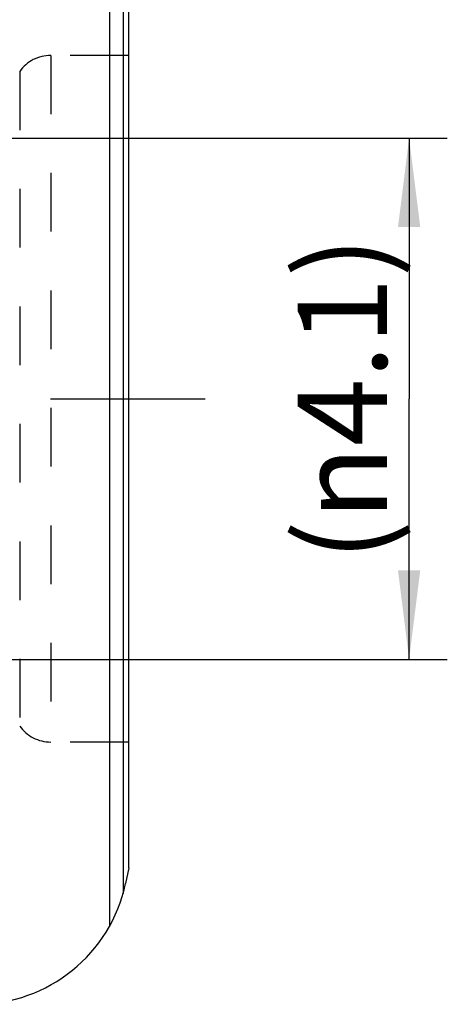
# Model space of a CAD drawing. Units: millimetres. Extents: x 0 to 420, y 0 to 297.
# Drawn here: x 112 to 129, y 80 to 118 of the extents above; entities that cross this region are included whole.
import ezdxf

# ---------------------------------------------------------------- set-up
doc = ezdxf.new("R2010")
doc.units = ezdxf.units.MM
doc.header["$LTSCALE"] = 23.1
for name, pattern in [('CENTER', [0.6, 0.375, -0.075, 0.075, -0.075]), ('DOT', [0.2, 0.1, -0.1]), ('HIDDEN', [0.2, 0.1, -0.1])]:
    doc.linetypes.add(name, pattern=pattern)
doc.layers.get('0').update_dxf_attribs({"linetype": 'CONTINUOUS'})
for name, color, linetype in [('607357246-000-01-ED1_DIM', 7, 'CONTINUOUS'), ('607357246-000_AXIS', 7, 'CONTINUOUS'), ('607357246-000_CL', 7, 'CONTINUOUS'), ('607357246-000_HL', 7, 'CONTINUOUS'), ('DEFAULT_2', 6, 'HIDDEN')]:
    doc.layers.add(name, color=color, linetype=linetype)
doc.styles.get("Standard").update_dxf_attribs({"font": 'TXT.SHX', "width": 0.7})
doc.dimstyles.new('DIMSTYLE_4', dxfattribs={"dimtxt": 3.5, "dimasz": 3.5, "dimexe": 1.5, "dimexo": 0, "dimgap": 0.875, "dimtad": 1, "dimdec": 3, "dimlfac": 0.2, "dimdsep": 46, "dimtxsty": 'STANDARD', "dimblk": '_FILLED', "dimblk1": '_FILLED', "dimblk2": '_FILLED', "dimcen": 0.09, "dimclrt": 2, "dimadec": 3, "dimazin": 2, "dimtp": 0.05, "dimtm": 0.05, "dimtfac": 1, "dimtdec": 3, "dimtofl": 0, "dimtmove": 0, "dimatfit": 3, "dimldrblk": '_FILLED', "dimfxl": 1, "dimtolj": 1, "dimarcsym": 0})

# ---------------------------------------------------------------- blocks, each defined once
blk = doc.blocks.new('_FILLED')
at = {"color": 0, "linetype": 'BYBLOCK'}
blk.add_solid([(0, 0), (-1, 0.125), (-1, -0.125)], dxfattribs=at)
blk = doc.blocks.new('*D4')
at = {"layer": '607357246-000-01-ED1_DIM', "color": 3, "linetype": 'CONTINUOUS'}
for p, q in [((106.919, 113.673), (128.815, 113.673)), ((127.315, 113.673), (127.315, 103.423)), ((127.315, 93.173), (127.315, 103.423)), ((106.919, 93.173), (128.815, 93.173))]:
    blk.add_line(p, q, dxfattribs=at)
at = {"layer": '607357246-000-01-ED1_DIM', "color": 3, "linetype": 'CONTINUOUS', "xscale": 3.5, "yscale": 3.5, "zscale": 3.5}
for p, rotation in [((127.315, 113.673), 90), ((127.315, 93.173), 270)]:
    blk.add_blockref('_FILLED', p, dxfattribs=dict(at, rotation=rotation))
at = {"layer": '607357246-000-01-ED1_DIM', "color": 2, "linetype": 'CONTINUOUS', "insert": (122.94, 103.423), "char_height": 3.5, "width": 21.625, "attachment_point": 2, "rotation": 90, "line_spacing_factor": 0.9}
blk.add_mtext('(\\fgdt;{\\W1.0;{\\fgdt;n}}\\fTXT.SHX;4.1)', dxfattribs=at)

msp = doc.modelspace()

# ---------------------------------------------------------------- linework, layer by layer
at = {"layer": '607357246-000_AXIS', "color": 1, "linetype": 'CENTER'}
msp.add_line((85.5023, 103.423), (119.3023, 103.423), dxfattribs=at)
at = {"layer": '607357246-000_CL', "color": 7, "linetype": 'CONTINUOUS'}
for p, q in [((115.5523, 82.7057), (115.5523, 124.1402)), ((116.0745, 122.8732), (116.0745, 83.9728)), ((116.3023, 84.9799), (116.3023, 121.8661)), ((116.3023, 84.9799), (116.1712, 84.363))]:
    msp.add_line(p, q, dxfattribs=at)
msp.add_arc((110.3023, 85.6105), 6, 270, 348, dxfattribs=at)
at = {"layer": '607357246-000_HL', "color": 6, "linetype": 'HIDDEN'}
for p, q in [((116.3023, 116.923), (113.2291, 116.923)), ((116.3023, 89.923), (113.2291, 89.923))]:
    msp.add_line(p, q, dxfattribs=at)
for centre, start, end in [((113.2291, 115.423), 90, 144.49208), ((113.2291, 91.423), 215.50792, 270)]:
    msp.add_arc(centre, 1.5, start, end, dxfattribs=at)
at = {"layer": 'DEFAULT_2', "color": 6, "linetype": 'DOT'}
for p, q in [((113.2291, 116.923), (113.2291, 89.923)), ((112.008, 116.2942), (112.008, 90.5518))]:
    msp.add_line(p, q, dxfattribs=at)

# ---------------------------------------------------------------- dimensions: what is measured, and where the dimension line sits
at = {"layer": '607357246-000-01-ED1_DIM', "color": 3, "linetype": 'CONTINUOUS'}
dim = msp.add_linear_dim(base=(127.3155, 93.173), p1=(106.9194, 113.673), p2=(106.9194, 93.173), angle=270, text='(%%c<>)', dimstyle='DIMSTYLE_4', dxfattribs=at)
dim.commit()
dim.dimension.update_dxf_attribs({"geometry": '*D4', "text_midpoint": (127.3155, 103.423), "dimtype": 160})

doc.saveas('drawing.dxf')
